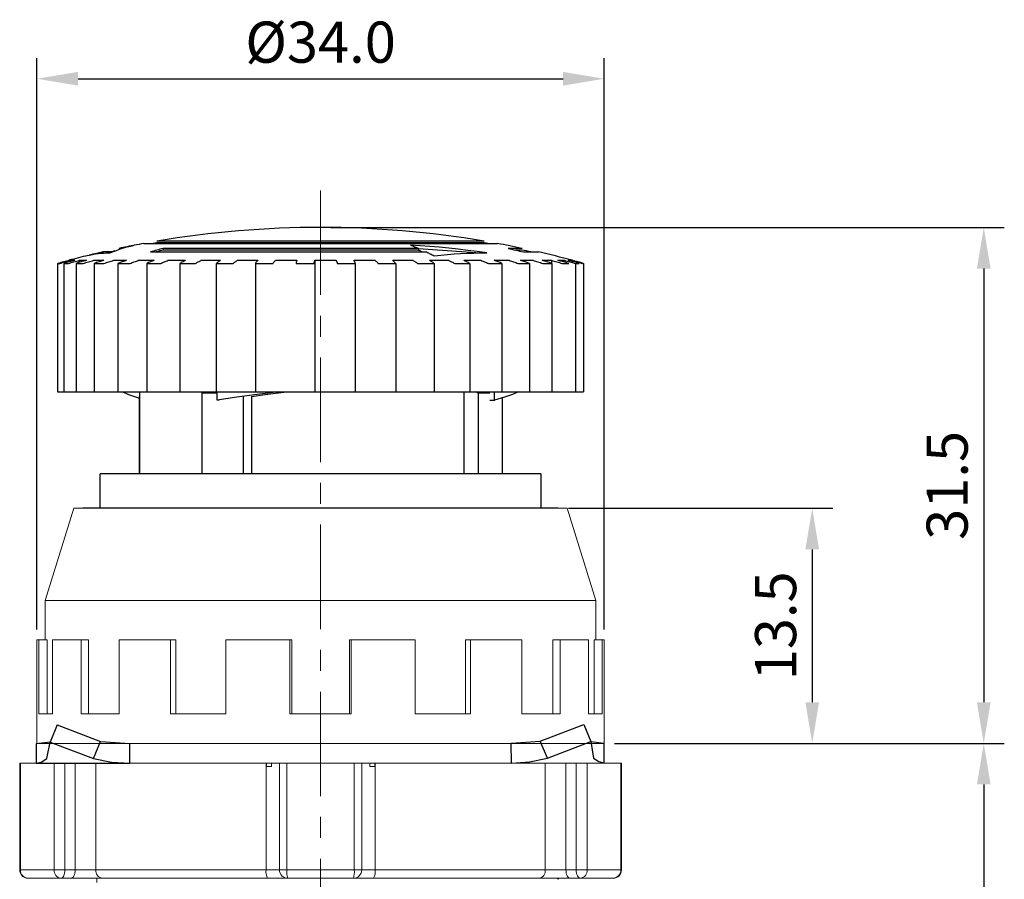
# Model space of a CAD drawing. Units: millimetres. Extents: x 6919 to 9474, y 358 to 1676.
# Drawn here: x 9229 to 9289, y 494 to 546 of the extents above; entities that cross this region are included whole.
import ezdxf

# ---------------------------------------------------------------- set-up
doc = ezdxf.new("R2010")
doc.units = ezdxf.units.MM
doc.linetypes.add('CENTER', pattern=[10.16, 6.35, -1.27, 1.27, -1.27])
doc.styles.get("Standard").update_dxf_attribs({"font": 'arial.ttf'})
doc.dimstyles.new('ISO-25', dxfattribs={"dimtxt": 2.5, "dimasz": 2.5, "dimexe": 1.25, "dimexo": 0.625, "dimtad": 1, "dimdec": 1, "dimtxsty": 'Standard', "dimcen": 2.5, "dimadec": 0, "dimazin": 0, "dimtfac": 1, "dimtdec": 1, "dimtmove": 0, "dimatfit": 3, "dimfxl": 0, "dimarcsym": 0})

# ---------------------------------------------------------------- blocks, each defined once
blk = doc.blocks.new('*D102')
at = {"color": 0, "lineweight": -2}
for p, q in [((9265.352, 501.919), (9289.058, 501.919)), ((9287.808, 499.419), (9287.808, 439.019)), ((9258.077, 436.519), (9289.058, 436.519))]:
    blk.add_line(p, q, dxfattribs=at)
at = {"color": 0}
for points in [[(9287.391, 499.419), (9288.225, 499.419), (9287.808, 501.919)], [(9287.391, 439.019), (9288.225, 439.019), (9287.808, 436.519)]]:
    blk.add_solid(points, dxfattribs=at)
at = {"layer": 'DEFPOINTS', "color": 0}
for p in [(9264.727, 501.919), (9257.452, 436.519), (9287.808, 436.519)]:
    blk.add_point(p, dxfattribs=at)
at = {"color": 0, "lineweight": 13, "insert": (9285.906, 469.219), "char_height": 2.5, "attachment_point": 5, "rotation": 90}
blk.add_mtext('66.0', dxfattribs=at)
blk = doc.blocks.new('*D103')
at = {"color": 0, "lineweight": -2}
for p, q in [((9248.102, 533.302), (9289.058, 533.302)), ((9287.808, 530.802), (9287.808, 504.419)), ((9265.352, 501.919), (9289.058, 501.919))]:
    blk.add_line(p, q, dxfattribs=at)
at = {"color": 0}
for points in [[(9287.391, 530.802), (9288.225, 530.802), (9287.808, 533.302)], [(9287.391, 504.419), (9288.225, 504.419), (9287.808, 501.919)]]:
    blk.add_solid(points, dxfattribs=at)
at = {"layer": 'DEFPOINTS', "color": 0}
for p in [(9247.477, 533.302), (9264.727, 501.919), (9287.808, 501.919)]:
    blk.add_point(p, dxfattribs=at)
at = {"color": 0, "lineweight": 13, "insert": (9285.906, 517.61), "char_height": 2.5, "attachment_point": 5, "rotation": 90}
blk.add_mtext('31.5', dxfattribs=at)
blk = doc.blocks.new('*D105')
at = {"color": 0, "lineweight": -2}
for p, q in [((9262.552, 516.219), (9278.627, 516.219)), ((9277.377, 513.719), (9277.377, 504.419)), ((9265.352, 501.919), (9278.627, 501.919))]:
    blk.add_line(p, q, dxfattribs=at)
at = {"color": 0}
for points in [[(9276.961, 513.719), (9277.794, 513.719), (9277.377, 516.219)], [(9276.961, 504.419), (9277.794, 504.419), (9277.377, 501.919)]]:
    blk.add_solid(points, dxfattribs=at)
at = {"layer": 'DEFPOINTS', "color": 0}
for p in [(9261.927, 516.219), (9264.727, 501.919), (9277.377, 501.919)]:
    blk.add_point(p, dxfattribs=at)
at = {"color": 0, "lineweight": 13, "insert": (9275.475, 509.069), "char_height": 2.5, "attachment_point": 5, "rotation": 90}
blk.add_mtext('13.5', dxfattribs=at)
blk = doc.blocks.new('*D107')
at = {"color": 0, "lineweight": -2}
for p, q in [((9230.227, 508.844), (9230.227, 543.594)), ((9264.727, 508.844), (9264.727, 543.594)), ((9232.727, 542.344), (9262.227, 542.344))]:
    blk.add_line(p, q, dxfattribs=at)
at = {"color": 0}
for points in [[(9232.727, 542.761), (9232.727, 541.927), (9230.227, 542.344)], [(9262.227, 542.761), (9262.227, 541.927), (9264.727, 542.344)]]:
    blk.add_solid(points, dxfattribs=at)
at = {"layer": 'DEFPOINTS', "color": 0}
for p in [(9264.727, 542.344), (9230.227, 508.219), (9264.727, 508.219)]:
    blk.add_point(p, dxfattribs=at)
at = {"color": 0, "lineweight": 13, "insert": (9247.477, 544.246), "char_height": 2.5, "attachment_point": 5}
blk.add_mtext('%%c34.0', dxfattribs=at)

msp = doc.modelspace()

# ---------------------------------------------------------------- linework, layer by layer
at = {"color": 0, "linetype": 'CENTER', "lineweight": 13}
msp.add_line((9247.477, 535.542), (9247.477, 420.691), dxfattribs=at)
at = {"color": 0, "linetype": 'Continuous'}
for p, q in [((9236.727, 532.323), (9243.558, 532.323)), ((9243.85, 532.465), (9237.527, 532.465)), ((9257.427, 532.363), (9237.527, 532.363)), ((9243.558, 532.323), (9258.227, 532.323)), ((9257.427, 532.465), (9243.85, 532.465)), ((9234.685, 531.809), (9234.229, 531.809)), ((9234.229, 531.738), (9234.229, 531.809)), ((9235.228, 532.028), (9235.228, 531.967)), ((9237.125, 531.809), (9253.914, 531.809)), ((9253.428, 532.028), (9237.906, 532.028)), ((9237.906, 532.028), (9237.906, 531.926)), ((9253.428, 531.926), (9237.906, 531.926)), ((9253.428, 532.028), (9253.428, 531.926)), ((9253.428, 532.015), (9257.193, 531.752)), ((9259.727, 532.028), (9258.884, 532.028)), ((9259.727, 531.926), (9259.327, 531.926)), ((9259.815, 531.809), (9260.727, 531.809)), ((9232.177, 531.294), (9232.177, 531.302)), ((9232.177, 531.302), (9232.206, 531.302)), ((9232.314, 531.302), (9232.543, 531.302)), ((9232.314, 531.302), (9232.314, 531.239)), ((9232.821, 531.302), (9233.247, 531.302)), ((9232.821, 531.302), (9232.821, 531.176)), ((9233.688, 531.302), (9234.302, 531.302)), ((9234.895, 531.302), (9235.681, 531.302)), ((9236.412, 531.302), (9237.351, 531.302)), ((9238.201, 531.302), (9239.27, 531.302)), ((9240.219, 531.302), (9241.391, 531.302)), ((9242.415, 531.302), (9243.661, 531.302)), ((9244.736, 531.302), (9246.026, 531.302)), ((9247.124, 531.302), (9247.124, 523.302)), ((9247.124, 531.302), (9248.427, 531.302)), ((9249.521, 531.302), (9250.804, 531.302)), ((9251.868, 531.302), (9253.099, 531.302)), ((9254.107, 531.302), (9255.256, 531.302)), ((9256.182, 531.302), (9257.221, 531.302)), ((9258.043, 531.302), (9258.946, 531.302)), ((9259.644, 531.302), (9260.389, 531.302)), ((9260.946, 531.302), (9261.514, 531.302)), ((9261.514, 531.302), (9261.514, 531.123)), ((9261.915, 531.302), (9262.293, 531.302)), ((9262.293, 531.302), (9262.293, 531.193)), ((9262.529, 531.302), (9262.708, 531.302)), ((9262.708, 531.302), (9262.708, 531.253)), ((9262.773, 531.302), (9262.777, 531.302)), ((9262.777, 531.302), (9262.777, 531.302)), ((9231.482, 531.111), (9231.482, 523.302)), ((9231.509, 531.111), (9231.617, 531.111)), ((9231.865, 531.111), (9231.865, 523.302)), ((9231.865, 531.111), (9232.143, 531.111)), ((9232.606, 531.111), (9232.606, 523.302)), ((9232.606, 531.111), (9233.046, 531.111)), ((9233.712, 531.111), (9233.712, 523.302)), ((9233.712, 531.111), (9234.305, 531.111)), ((9235.158, 531.111), (9235.158, 523.302)), ((9235.158, 531.111), (9235.888, 531.111)), ((9236.906, 531.111), (9236.906, 523.302)), ((9236.906, 531.111), (9237.757, 531.111)), ((9238.915, 531.111), (9238.915, 523.302)), ((9238.915, 531.111), (9239.864, 531.111)), ((9241.135, 531.111), (9241.135, 523.302)), ((9241.135, 531.111), (9242.16, 531.111)), ((9243.511, 531.111), (9243.511, 523.302)), ((9243.511, 531.111), (9244.586, 531.111)), ((9245.985, 531.111), (9247.083, 531.111)), ((9248.495, 531.111), (9249.59, 531.111)), ((9249.59, 531.111), (9249.59, 523.302)), ((9250.981, 531.111), (9252.045, 531.111)), ((9252.045, 531.111), (9252.045, 523.302)), ((9253.38, 531.111), (9254.388, 531.111)), ((9254.388, 531.111), (9254.388, 523.302)), ((9255.633, 531.111), (9256.56, 531.111)), ((9256.56, 531.111), (9256.56, 523.302)), ((9257.686, 531.111), (9258.509, 531.111)), ((9258.509, 531.111), (9258.509, 523.302)), ((9259.488, 531.111), (9260.186, 531.111)), ((9260.186, 531.111), (9260.186, 523.302)), ((9260.994, 531.111), (9261.55, 531.111)), ((9261.55, 531.111), (9261.55, 523.302)), ((9262.166, 531.111), (9262.567, 531.111)), ((9262.978, 531.111), (9262.978, 523.302)), ((9262.978, 531.111), (9263.213, 531.111)), ((9263.407, 531.111), (9263.472, 531.111)), ((9263.472, 531.111), (9263.472, 523.302)), ((9231.482, 523.302), (9231.509, 523.302)), ((9231.509, 523.302), (9231.617, 523.302)), ((9231.617, 523.302), (9231.865, 523.302)), ((9231.865, 523.302), (9232.143, 523.302)), ((9232.143, 523.302), (9232.606, 523.302)), ((9232.606, 523.302), (9233.046, 523.302)), ((9233.046, 523.302), (9233.688, 523.302)), ((9233.712, 523.302), (9234.305, 523.302)), ((9234.305, 523.302), (9234.895, 523.302)), ((9234.895, 523.302), (9235.158, 523.302)), ((9235.158, 523.302), (9235.888, 523.302)), ((9235.888, 523.302), (9236.412, 523.302)), ((9236.412, 523.302), (9236.906, 523.302)), ((9236.436, 523.008), (9236.436, 518.319)), ((9236.477, 518.319), (9236.477, 523.302)), ((9236.906, 523.302), (9237.757, 523.302)), ((9237.757, 523.302), (9238.201, 523.302)), ((9238.201, 523.302), (9238.915, 523.302)), ((9238.915, 523.302), (9239.864, 523.302)), ((9239.864, 523.302), (9240.219, 523.302)), ((9240.219, 523.302), (9241.135, 523.302)), ((9240.265, 523.219), (9240.349, 523.302)), ((9240.265, 523.219), (9240.265, 518.319)), ((9241.19, 523.219), (9240.265, 523.219)), ((9241.135, 523.302), (9242.16, 523.302)), ((9241.19, 522.802), (9241.19, 523.302)), ((9241.301, 522.802), (9241.19, 522.802)), ((9242.16, 523.302), (9242.415, 523.302)), ((9242.415, 523.302), (9243.511, 523.302)), ((9242.777, 523.008), (9242.777, 518.319)), ((9243.281, 523.027), (9243.281, 518.319)), ((9243.511, 523.302), (9244.586, 523.302)), ((9244.586, 523.302), (9244.736, 523.302)), ((9244.736, 523.302), (9246.026, 523.302)), ((9245.985, 523.302), (9247.083, 523.302)), ((9247.083, 523.302), (9247.124, 523.302)), ((9247.124, 523.302), (9248.427, 523.302)), ((9248.427, 523.302), (9248.495, 523.302)), ((9248.495, 523.302), (9249.59, 523.302)), ((9249.59, 523.302), (9250.804, 523.302)), ((9250.804, 523.302), (9250.981, 523.302)), ((9250.981, 523.302), (9252.045, 523.302)), ((9252.045, 523.302), (9253.099, 523.302)), ((9253.099, 523.302), (9253.38, 523.302)), ((9253.38, 523.302), (9254.388, 523.302)), ((9254.388, 523.302), (9255.256, 523.302)), ((9255.256, 523.302), (9255.633, 523.302)), ((9255.633, 523.302), (9256.56, 523.302)), ((9256.195, 523.302), (9256.195, 518.319)), ((9256.56, 523.302), (9257.221, 523.302)), ((9257.068, 523.219), (9256.922, 523.302)), ((9257.766, 523.219), (9257.068, 523.219)), ((9257.068, 523.219), (9257.068, 518.319)), ((9257.221, 523.302), (9257.686, 523.302)), ((9257.686, 523.302), (9258.509, 523.302)), ((9257.766, 522.802), (9258.049, 522.802)), ((9258.049, 522.802), (9258.049, 523.302)), ((9258.509, 523.302), (9258.946, 523.302)), ((9258.518, 522.924), (9258.518, 518.319)), ((9258.946, 523.302), (9259.488, 523.302)), ((9259.488, 523.302), (9260.186, 523.302)), ((9260.186, 523.302), (9260.389, 523.302)), ((9260.389, 523.302), (9260.994, 523.302)), ((9260.994, 523.302), (9261.55, 523.302)), ((9261.55, 523.302), (9262.166, 523.302)), ((9262.166, 523.302), (9262.567, 523.302)), ((9262.567, 523.302), (9262.978, 523.302)), ((9262.978, 523.302), (9263.213, 523.302)), ((9263.213, 523.302), (9263.407, 523.302)), ((9263.407, 523.302), (9263.472, 523.302)), ((9260.877, 518.319), (9234.077, 518.319)), ((9234.077, 516.219), (9234.077, 518.319)), ((9260.877, 518.319), (9260.877, 516.219)), ((9261.927, 516.219), (9233.027, 516.219)), ((9231.456, 503.038), (9231.035, 501.997)), ((9231.456, 503.038), (9234.099, 502.04)), ((9260.84, 502.063), (9263.48, 503.066)), ((9263.48, 503.066), (9263.908, 502.026)), ((9230.177, 501.906), (9231.041, 502.013)), ((9230.177, 501.906), (9230.178, 500.705)), ((9230.829, 500.998), (9231.035, 501.997)), ((9231.035, 501.997), (9233.678, 500.999)), ((9233.678, 500.999), (9234.099, 502.04)), ((9234.099, 502.04), (9235.876, 501.907)), ((9235.876, 501.907), (9259.078, 501.93)), ((9235.877, 500.706), (9235.876, 501.907)), ((9259.078, 501.926), (9260.84, 502.063)), ((9259.079, 500.725), (9259.078, 501.926)), ((9261.269, 501.022), (9260.84, 502.063)), ((9261.269, 501.022), (9263.908, 502.026)), ((9263.908, 502.026), (9264.082, 501.028)), ((9263.915, 502.035), (9264.703, 501.936)), ((9264.703, 501.936), (9264.705, 500.735)), ((9230.178, 500.705), (9235.877, 500.706)), ((9235.877, 500.706), (9259.079, 500.729))]:
    msp.add_line(p, q, dxfattribs=at)
at = {"color": 7, "linetype": 'Continuous', "lineweight": 15}
for p, q in [((9232.477, 516.219), (9230.727, 510.619)), ((9232.477, 516.219), (9247.477, 516.219)), ((9247.477, 516.219), (9262.477, 516.219)), ((9264.227, 510.619), (9262.477, 516.219)), ((9230.727, 510.619), (9230.727, 508.219)), ((9230.727, 510.619), (9247.477, 510.619)), ((9247.477, 510.619), (9264.227, 510.619)), ((9264.227, 508.219), (9264.227, 510.619)), ((9230.227, 508.219), (9230.227, 501.919)), ((9230.343, 508.219), (9230.227, 508.219)), ((9230.343, 508.219), (9230.343, 503.719)), ((9230.847, 508.219), (9230.343, 508.219)), ((9230.847, 508.219), (9230.847, 503.719)), ((9231.172, 508.219), (9231.172, 503.719)), ((9232.908, 508.219), (9231.172, 508.219)), ((9232.908, 508.219), (9232.908, 503.719)), ((9233.361, 508.219), (9232.908, 508.219)), ((9233.361, 508.219), (9233.361, 503.719)), ((9235.23, 508.219), (9235.23, 503.719)), ((9238.358, 508.219), (9235.23, 508.219)), ((9238.358, 508.219), (9238.358, 503.719)), ((9238.672, 508.219), (9238.358, 508.219)), ((9238.672, 508.219), (9238.672, 503.719)), ((9241.714, 508.219), (9241.714, 503.719)), ((9245.614, 508.219), (9241.714, 508.219)), ((9245.614, 508.219), (9245.614, 503.719)), ((9245.726, 508.219), (9245.614, 508.219)), ((9245.726, 508.219), (9245.726, 503.719)), ((9249.228, 508.219), (9249.228, 503.719)), ((9249.34, 508.219), (9249.228, 508.219)), ((9249.34, 508.219), (9249.34, 503.719)), ((9253.239, 508.219), (9249.34, 508.219)), ((9253.239, 508.219), (9253.239, 503.719)), ((9256.282, 508.219), (9256.282, 503.719)), ((9256.596, 508.219), (9256.282, 508.219)), ((9256.596, 508.219), (9256.596, 503.719)), ((9259.723, 508.219), (9256.596, 508.219)), ((9259.723, 508.219), (9259.723, 503.719)), ((9261.592, 508.219), (9261.592, 503.719)), ((9262.046, 508.219), (9261.592, 508.219)), ((9263.781, 508.219), (9262.046, 508.219)), ((9262.046, 508.219), (9262.046, 503.719)), ((9263.781, 508.219), (9263.781, 503.719)), ((9264.107, 508.219), (9264.107, 503.719)), ((9264.61, 508.219), (9264.107, 508.219)), ((9264.61, 508.219), (9264.61, 503.719)), ((9264.727, 508.219), (9264.61, 508.219)), ((9264.727, 501.919), (9264.727, 508.219)), ((9230.343, 503.719), (9231.172, 503.719)), ((9232.908, 503.719), (9235.23, 503.719)), ((9238.358, 503.719), (9241.714, 503.719)), ((9245.614, 503.719), (9249.34, 503.719)), ((9253.239, 503.719), (9256.596, 503.719)), ((9259.723, 503.719), (9262.046, 503.719)), ((9263.781, 503.719), (9264.61, 503.719)), ((9230.227, 501.919), (9247.477, 501.919)), ((9247.477, 501.919), (9264.727, 501.919)), ((9229.18, 500.718), (9229.18, 494.218)), ((9229.18, 500.718), (9229.223, 500.718)), ((9229.223, 500.718), (9229.223, 494.218)), ((9229.223, 500.718), (9231.275, 500.718)), ((9231.275, 494.218), (9231.275, 500.718)), ((9231.275, 500.718), (9231.93, 500.718)), ((9231.93, 500.718), (9231.93, 494.218)), ((9231.93, 500.718), (9232.555, 500.718)), ((9232.555, 500.718), (9232.555, 494.218)), ((9232.555, 500.718), (9233.814, 500.718)), ((9233.814, 500.718), (9233.814, 494.218)), ((9233.814, 500.718), (9244.162, 500.718)), ((9244.162, 500.718), (9244.188, 500.718)), ((9244.162, 500.718), (9244.162, 494.218)), ((9244.188, 500.518), (9244.188, 500.718)), ((9244.488, 500.718), (9244.488, 500.518)), ((9244.488, 500.718), (9244.978, 500.718)), ((9244.978, 494.218), (9244.978, 500.718)), ((9244.978, 500.718), (9245.427, 500.718)), ((9245.427, 500.718), (9245.427, 494.218)), ((9245.427, 500.718), (9249.529, 500.718)), ((9249.529, 494.218), (9249.529, 500.718)), ((9249.529, 500.718), (9249.978, 500.718)), ((9249.978, 500.718), (9249.978, 494.218)), ((9249.978, 500.718), (9250.468, 500.718)), ((9250.468, 500.518), (9250.468, 500.718)), ((9250.768, 500.718), (9250.768, 500.518)), ((9250.768, 500.718), (9250.794, 500.718)), ((9250.794, 500.718), (9250.794, 494.218)), ((9250.794, 500.718), (9261.142, 500.718)), ((9261.142, 500.718), (9261.142, 494.218)), ((9261.142, 500.718), (9262.401, 500.718)), ((9262.401, 500.718), (9262.401, 494.218)), ((9262.401, 500.718), (9263.026, 500.718)), ((9263.026, 494.218), (9263.026, 500.718)), ((9263.026, 500.718), (9263.682, 500.718)), ((9263.682, 500.718), (9263.682, 494.218)), ((9263.682, 500.718), (9265.733, 500.718)), ((9265.733, 494.218), (9265.733, 500.718)), ((9265.733, 500.718), (9265.776, 500.718)), ((9265.776, 494.218), (9265.776, 500.718)), ((9244.488, 500.518), (9244.188, 500.518)), ((9250.768, 500.518), (9250.468, 500.518)), ((9229.223, 494.218), (9231.275, 494.218)), ((9231.93, 494.218), (9231.275, 494.218)), ((9231.93, 494.218), (9232.555, 494.218)), ((9232.555, 494.218), (9233.814, 494.218)), ((9233.814, 494.218), (9244.162, 494.218)), ((9244.162, 494.218), (9244.978, 494.218)), ((9245.427, 494.218), (9244.978, 494.218)), ((9245.427, 494.218), (9249.529, 494.218)), ((9249.978, 494.218), (9249.529, 494.218)), ((9249.978, 494.218), (9250.794, 494.218)), ((9250.794, 494.218), (9261.142, 494.218)), ((9261.142, 494.218), (9262.401, 494.218)), ((9262.401, 494.218), (9263.026, 494.218)), ((9263.682, 494.218), (9263.026, 494.218)), ((9263.682, 494.218), (9265.733, 494.218)), ((9231.68, 493.718), (9229.68, 493.718)), ((9232.305, 493.718), (9231.68, 493.718)), ((9234.194, 493.718), (9232.305, 493.718)), ((9233.877, 493.719), (9233.877, 493.447)), ((9244.254, 493.718), (9234.194, 493.718)), ((9245.478, 493.718), (9244.254, 493.718)), ((9249.478, 493.718), (9245.478, 493.718)), ((9250.702, 493.718), (9249.478, 493.718)), ((9260.762, 493.718), (9250.702, 493.718)), ((9262.651, 493.718), (9260.762, 493.718)), ((9263.276, 493.718), (9262.651, 493.718)), ((9265.276, 493.718), (9263.276, 493.718))]:
    msp.add_line(p, q, dxfattribs=at)
msp.add_line((9259.079, 500.725), (9264.705, 500.73))
at = {"color": 8, "linetype": 'Continuous', "lineweight": 15}
for p, q in [((9229.223, 494.218), (9229.18, 494.218)), ((9265.776, 494.218), (9265.733, 494.218))]:
    msp.add_line(p, q, dxfattribs=at)
at = {"color": 0, "linetype": 'Continuous', "flags": 128}
for points in [[(9233.327, 531.596), (9233.431, 531.62), (9233.607, 531.657), (9233.785, 531.687), (9233.964, 531.712), (9234.144, 531.732), (9234.325, 531.745), (9234.508, 531.752), (9234.691, 531.754)], [(9234.229, 531.809), (9234.107, 531.781), (9233.985, 531.753), (9233.863, 531.724), (9233.742, 531.695), (9233.62, 531.666), (9233.498, 531.637), (9233.398, 531.613)], [(9234.969, 531.87), (9234.853, 531.845), (9234.728, 531.818), (9234.603, 531.791), (9234.478, 531.763), (9234.42, 531.749)], [(9234.691, 531.754), (9234.876, 531.833), (9235.063, 531.907), (9235.25, 531.974), (9235.439, 532.036), (9235.63, 532.092), (9235.821, 532.142), (9236.014, 532.187), (9236.145, 532.214)], [(9236.08, 532.201), (9235.963, 532.178), (9235.841, 532.153), (9235.718, 532.129), (9235.596, 532.104), (9235.473, 532.079), (9235.351, 532.054), (9235.228, 532.028)], [(9237.906, 532.028), (9237.808, 532.002), (9237.71, 531.975), (9237.613, 531.948), (9237.515, 531.92), (9237.417, 531.893), (9237.32, 531.865), (9237.222, 531.837), (9237.125, 531.809)], [(9237.906, 531.926), (9237.808, 531.899), (9237.71, 531.872), (9237.613, 531.845), (9237.515, 531.818), (9237.481, 531.809)], [(9252.952, 532.226), (9253.011, 532.202), (9253.071, 532.178), (9253.131, 532.153), (9253.19, 532.129), (9253.25, 532.104), (9253.309, 532.079), (9253.369, 532.054), (9253.428, 532.028)], [(9257.587, 531.754), (9257.01, 531.833), (9256.433, 531.907), (9255.855, 531.974), (9255.276, 532.036), (9254.696, 532.092), (9254.115, 532.142), (9253.534, 532.187), (9252.952, 532.226)], [(9253.428, 531.926), (9253.489, 531.899), (9253.55, 531.872), (9253.61, 531.845), (9253.671, 531.818), (9253.692, 531.809)], [(9253.914, 531.809), (9253.973, 531.781), (9254.032, 531.753), (9254.091, 531.724), (9254.15, 531.695), (9254.21, 531.666), (9254.269, 531.637), (9254.328, 531.608), (9254.387, 531.578)], [(9254.387, 531.578), (9254.789, 531.62), (9255.191, 531.657), (9255.592, 531.687), (9255.993, 531.712), (9256.392, 531.732), (9256.791, 531.745), (9257.189, 531.752), (9257.587, 531.754)], [(9258.884, 532.028), (9259, 532.002), (9259.117, 531.975), (9259.233, 531.948), (9259.35, 531.92), (9259.466, 531.893), (9259.583, 531.865), (9259.699, 531.837), (9259.815, 531.809)], [(9231.482, 531.111), (9231.569, 531.136), (9231.656, 531.16), (9231.744, 531.184), (9231.831, 531.208), (9231.918, 531.232), (9232.006, 531.255), (9232.093, 531.279), (9232.181, 531.302)], [(9232.206, 531.302), (9232.119, 531.279), (9232.032, 531.255), (9231.945, 531.232), (9231.858, 531.208), (9231.77, 531.184), (9231.683, 531.16), (9231.596, 531.136), (9231.509, 531.111)], [(9231.617, 531.111), (9231.704, 531.136), (9231.791, 531.16), (9231.878, 531.184), (9231.965, 531.208), (9232.052, 531.232), (9232.14, 531.255), (9232.227, 531.279), (9232.314, 531.302)], [(9232.543, 531.302), (9232.458, 531.279), (9232.373, 531.255), (9232.289, 531.232), (9232.204, 531.208), (9232.119, 531.184), (9232.034, 531.16), (9231.95, 531.136), (9231.865, 531.111)], [(9232.143, 531.111), (9232.227, 531.136), (9232.312, 531.16), (9232.397, 531.184), (9232.481, 531.208), (9232.566, 531.232), (9232.651, 531.255), (9232.736, 531.279), (9232.821, 531.302)], [(9233.247, 531.302), (9233.167, 531.279), (9233.087, 531.255), (9233.006, 531.232), (9232.926, 531.208), (9232.846, 531.184), (9232.766, 531.16), (9232.686, 531.136), (9232.606, 531.111)], [(9233.046, 531.111), (9233.126, 531.136), (9233.207, 531.16), (9233.287, 531.184), (9233.367, 531.208), (9233.447, 531.232), (9233.527, 531.255), (9233.608, 531.279), (9233.688, 531.302)], [(9234.302, 531.302), (9234.228, 531.279), (9234.154, 531.255), (9234.081, 531.232), (9234.007, 531.208), (9233.933, 531.184), (9233.859, 531.16), (9233.786, 531.136), (9233.712, 531.111)], [(9234.305, 531.111), (9234.379, 531.136), (9234.452, 531.16), (9234.526, 531.184), (9234.6, 531.208), (9234.674, 531.232), (9234.747, 531.255), (9234.821, 531.279), (9234.895, 531.302)], [(9235.681, 531.302), (9235.616, 531.279), (9235.55, 531.255), (9235.485, 531.232), (9235.419, 531.208), (9235.354, 531.184), (9235.288, 531.16), (9235.223, 531.136), (9235.158, 531.111)], [(9235.888, 531.111), (9235.953, 531.136), (9236.019, 531.16), (9236.084, 531.184), (9236.15, 531.208), (9236.215, 531.232), (9236.281, 531.255), (9236.346, 531.279), (9236.412, 531.302)], [(9237.351, 531.302), (9237.295, 531.279), (9237.239, 531.255), (9237.184, 531.232), (9237.128, 531.208), (9237.073, 531.184), (9237.017, 531.16), (9236.962, 531.136), (9236.906, 531.111)], [(9237.757, 531.111), (9237.812, 531.136), (9237.868, 531.16), (9237.923, 531.184), (9237.979, 531.208), (9238.034, 531.232), (9238.09, 531.255), (9238.145, 531.279), (9238.201, 531.302)], [(9239.27, 531.302), (9239.225, 531.279), (9239.181, 531.255), (9239.137, 531.232), (9239.092, 531.208), (9239.048, 531.184), (9239.004, 531.16), (9238.96, 531.136), (9238.915, 531.111)], [(9239.864, 531.111), (9239.909, 531.136), (9239.953, 531.16), (9239.997, 531.184), (9240.041, 531.208), (9240.086, 531.232), (9240.13, 531.255), (9240.174, 531.279), (9240.219, 531.302)], [(9241.391, 531.302), (9241.359, 531.279), (9241.327, 531.255), (9241.295, 531.232), (9241.263, 531.208), (9241.231, 531.184), (9241.199, 531.16), (9241.167, 531.136), (9241.135, 531.111)], [(9242.16, 531.111), (9242.191, 531.136), (9242.223, 531.16), (9242.255, 531.184), (9242.287, 531.208), (9242.319, 531.232), (9242.351, 531.255), (9242.383, 531.279), (9242.415, 531.302)], [(9243.661, 531.302), (9243.643, 531.279), (9243.624, 531.255), (9243.605, 531.232), (9243.586, 531.208), (9243.568, 531.184), (9243.549, 531.16), (9243.53, 531.136), (9243.511, 531.111)], [(9244.586, 531.111), (9244.604, 531.136), (9244.623, 531.16), (9244.642, 531.184), (9244.661, 531.208), (9244.679, 531.232), (9244.698, 531.255), (9244.717, 531.279), (9244.736, 531.302)], [(9246.026, 531.302), (9246.021, 531.279), (9246.016, 531.255), (9246.011, 531.232), (9246.006, 531.208), (9246, 531.184), (9245.995, 531.16), (9245.99, 531.136), (9245.985, 531.111)], [(9247.083, 531.111), (9247.088, 531.136), (9247.093, 531.16), (9247.099, 531.184), (9247.104, 531.208), (9247.109, 531.232), (9247.114, 531.255), (9247.119, 531.279), (9247.124, 531.302)], [(9248.427, 531.302), (9248.435, 531.279), (9248.444, 531.255), (9248.453, 531.232), (9248.461, 531.208), (9248.47, 531.184), (9248.478, 531.16), (9248.487, 531.136), (9248.495, 531.111)], [(9249.59, 531.111), (9249.582, 531.136), (9249.573, 531.16), (9249.564, 531.184), (9249.556, 531.208), (9249.547, 531.232), (9249.539, 531.255), (9249.53, 531.279), (9249.521, 531.302)], [(9250.804, 531.302), (9250.826, 531.279), (9250.848, 531.255), (9250.87, 531.232), (9250.892, 531.208), (9250.914, 531.184), (9250.937, 531.16), (9250.959, 531.136), (9250.981, 531.111)], [(9252.045, 531.111), (9252.023, 531.136), (9252.001, 531.16), (9251.979, 531.184), (9251.957, 531.208), (9251.935, 531.232), (9251.913, 531.255), (9251.89, 531.279), (9251.868, 531.302)], [(9253.099, 531.302), (9253.134, 531.279), (9253.169, 531.255), (9253.204, 531.232), (9253.24, 531.208), (9253.275, 531.184), (9253.31, 531.16), (9253.345, 531.136), (9253.38, 531.111)], [(9254.388, 531.111), (9254.353, 531.136), (9254.318, 531.16), (9254.282, 531.184), (9254.247, 531.208), (9254.212, 531.232), (9254.177, 531.255), (9254.142, 531.279), (9254.107, 531.302)], [(9255.256, 531.302), (9255.303, 531.279), (9255.35, 531.255), (9255.398, 531.232), (9255.445, 531.208), (9255.492, 531.184), (9255.539, 531.16), (9255.586, 531.136), (9255.633, 531.111)], [(9256.56, 531.111), (9256.513, 531.136), (9256.466, 531.16), (9256.419, 531.184), (9256.371, 531.208), (9256.324, 531.232), (9256.277, 531.255), (9256.23, 531.279), (9256.182, 531.302)], [(9257.221, 531.302), (9257.279, 531.279), (9257.338, 531.255), (9257.396, 531.232), (9257.454, 531.208), (9257.512, 531.184), (9257.57, 531.16), (9257.628, 531.136), (9257.686, 531.111)], [(9258.509, 531.111), (9258.451, 531.136), (9258.392, 531.16), (9258.334, 531.184), (9258.276, 531.208), (9258.218, 531.232), (9258.16, 531.255), (9258.102, 531.279), (9258.043, 531.302)], [(9258.946, 531.302), (9259.014, 531.279), (9259.082, 531.255), (9259.15, 531.232), (9259.217, 531.208), (9259.285, 531.184), (9259.353, 531.16), (9259.42, 531.136), (9259.488, 531.111)], [(9260.186, 531.111), (9260.118, 531.136), (9260.051, 531.16), (9259.983, 531.184), (9259.915, 531.208), (9259.848, 531.232), (9259.78, 531.255), (9259.712, 531.279), (9259.644, 531.302)], [(9260.389, 531.302), (9260.465, 531.279), (9260.541, 531.255), (9260.616, 531.232), (9260.692, 531.208), (9260.767, 531.184), (9260.843, 531.16), (9260.918, 531.136), (9260.994, 531.111)], [(9261.55, 531.111), (9261.474, 531.136), (9261.399, 531.16), (9261.323, 531.184), (9261.248, 531.208), (9261.172, 531.232), (9261.097, 531.255), (9261.021, 531.279), (9260.946, 531.302)], [(9261.514, 531.302), (9261.596, 531.279), (9261.677, 531.255), (9261.759, 531.232), (9261.841, 531.208), (9261.922, 531.184), (9262.004, 531.16), (9262.085, 531.136), (9262.166, 531.111)], [(9262.567, 531.111), (9262.486, 531.136), (9262.405, 531.16), (9262.323, 531.184), (9262.242, 531.208), (9262.16, 531.232), (9262.078, 531.255), (9261.997, 531.279), (9261.915, 531.302)], [(9262.293, 531.302), (9262.379, 531.279), (9262.465, 531.255), (9262.55, 531.232), (9262.636, 531.208), (9262.721, 531.184), (9262.807, 531.16), (9262.892, 531.136), (9262.978, 531.111)], [(9263.213, 531.111), (9263.128, 531.136), (9263.043, 531.16), (9262.957, 531.184), (9262.872, 531.208), (9262.786, 531.232), (9262.701, 531.255), (9262.615, 531.279), (9262.529, 531.302)], [(9262.708, 531.302), (9262.795, 531.279), (9262.883, 531.255), (9262.97, 531.232), (9263.058, 531.208), (9263.145, 531.184), (9263.233, 531.16), (9263.32, 531.136), (9263.407, 531.111)], [(9263.472, 531.111), (9263.385, 531.136), (9263.297, 531.16), (9263.21, 531.184), (9263.123, 531.208), (9263.035, 531.232), (9262.948, 531.255), (9262.86, 531.279), (9262.773, 531.302)], [(9235.447, 523.302), (9235.796, 523.136), (9236.284, 522.969), (9236.436, 522.924)], [(9244.915, 523.302), (9243.623, 523.136), (9242.376, 522.969), (9241.19, 522.802)], [(9243.281, 523.027), (9244.098, 523.136), (9245.396, 523.302)], [(9259.507, 523.302), (9259.157, 523.136), (9258.669, 522.969), (9258.049, 522.802)], [(9230.178, 500.705), (9230.49, 500.779), (9230.829, 500.998)], [(9233.678, 500.999), (9234.764, 500.78), (9235.877, 500.706)], [(9259.079, 500.725), (9260.188, 500.801), (9261.269, 501.022)], [(9264.082, 501.028), (9264.407, 500.809), (9264.705, 500.735)]]:
    msp.add_lwpolyline(points, dxfattribs=at)
at = {"color": 7, "linetype": 'Continuous', "lineweight": 15, "flags": 128}
for points in [[(9231.68, 493.718), (9231.728, 493.727), (9231.775, 493.756), (9231.818, 493.802), (9231.856, 493.864), (9231.887, 493.94), (9231.911, 494.026), (9231.925, 494.12), (9231.93, 494.218)], [(9232.305, 493.718), (9232.354, 493.727), (9232.401, 493.756), (9232.444, 493.802), (9232.482, 493.864), (9232.513, 493.94), (9232.536, 494.026), (9232.55, 494.12), (9232.555, 494.218)], [(9262.401, 494.218), (9262.406, 494.12), (9262.42, 494.026), (9262.443, 493.94), (9262.474, 493.864), (9262.512, 493.802), (9262.555, 493.756), (9262.602, 493.727), (9262.651, 493.718)], [(9263.026, 494.218), (9263.031, 494.12), (9263.046, 494.026), (9263.069, 493.94), (9263.1, 493.864), (9263.138, 493.802), (9263.181, 493.756), (9263.228, 493.727), (9263.276, 493.718)]]:
    msp.add_lwpolyline(points, dxfattribs=at)
at = {"color": 0, "linetype": 'Continuous'}
for radius, start, end in [(59.522, 80.37705, 99.62295), (59.522, 100.40494, 100.97503), (59.422, 99.6393, 99.86603), (59.422, 80.13397, 80.3607), (59.522, 78.1234, 79.59506), (59.422, 77.56725, 78.10312), (59.522, 75.10517, 77.13792), (59.522, 103.75196, 104.89483)]:
    msp.add_arc((9247.477, 473.78), radius, start, end, dxfattribs=at)
at = {"color": 7, "linetype": 'Continuous', "lineweight": 15}
for centre, radius, start, end in [((9229.68, 494.218), 0.5, 180, 270), ((9229.702, 494.197), 0.48, 177.50708, 267.26888), ((9231.733, 494.175), 0.46, 174.64376, 263.38337), ((9234.264, 494.165), 0.452, 173.27649, 261.12768), ((9244.91, 494.097), 0.757, 170.82493, 210.05001), ((9245.478, 494.218), 0.5, 180, 270), ((9246.684, 494.094), 1.263, 174.38134, 197.33064), ((9248.272, 494.094), 1.263, 342.66936, 5.61866), ((9249.478, 494.218), 0.5, 270, 0), ((9250.046, 494.097), 0.757, 329.94999, 9.17507), ((9260.692, 494.165), 0.452, 278.87232, 6.72351), ((9263.223, 494.175), 0.46, 276.61663, 5.35624), ((9265.276, 494.218), 0.5, 270, 0), ((9265.254, 494.197), 0.48, 272.73112, 2.49292)]:
    msp.add_arc(centre, radius, start, end, dxfattribs=at)
msp.add_open_spline([(9261.971, 493.651), (9261.934, 493.673), (9261.897, 493.696), (9261.86, 493.719)], degree=3, dxfattribs=at)

# ---------------------------------------------------------------- dimensions: what is measured, and where the dimension line sits
at = {"color": 0, "lineweight": 13}
dim = msp.add_linear_dim(base=(9264.727, 542.344), p1=(9230.227, 508.219), p2=(9264.727, 508.219), text='%%c34.0', dimstyle='ISO-25', dxfattribs=at)
dim.commit()
dim.dimension.update_dxf_attribs({"geometry": '*D107', "text_midpoint": (9247.477, 544.246)})
for base, p1, p2, text, picture, middle in [((9287.808, 501.919), (9247.477, 533.302), (9264.727, 501.919), '31.5', '*D103', (9285.906, 517.61)), ((9277.377, 501.919), (9261.927, 516.219), (9264.727, 501.919), '13.5', '*D105', (9275.475, 509.069)), ((9287.808, 436.519), (9264.727, 501.919), (9257.452, 436.519), '66.0', '*D102', (9285.906, 469.219))]:
    dim = msp.add_linear_dim(base=base, p1=p1, p2=p2, angle=90, text=text, dimstyle='ISO-25', dxfattribs=at)
    dim.commit()
    dim.dimension.update_dxf_attribs({"geometry": picture, "text_midpoint": middle})

doc.saveas('drawing.dxf')
